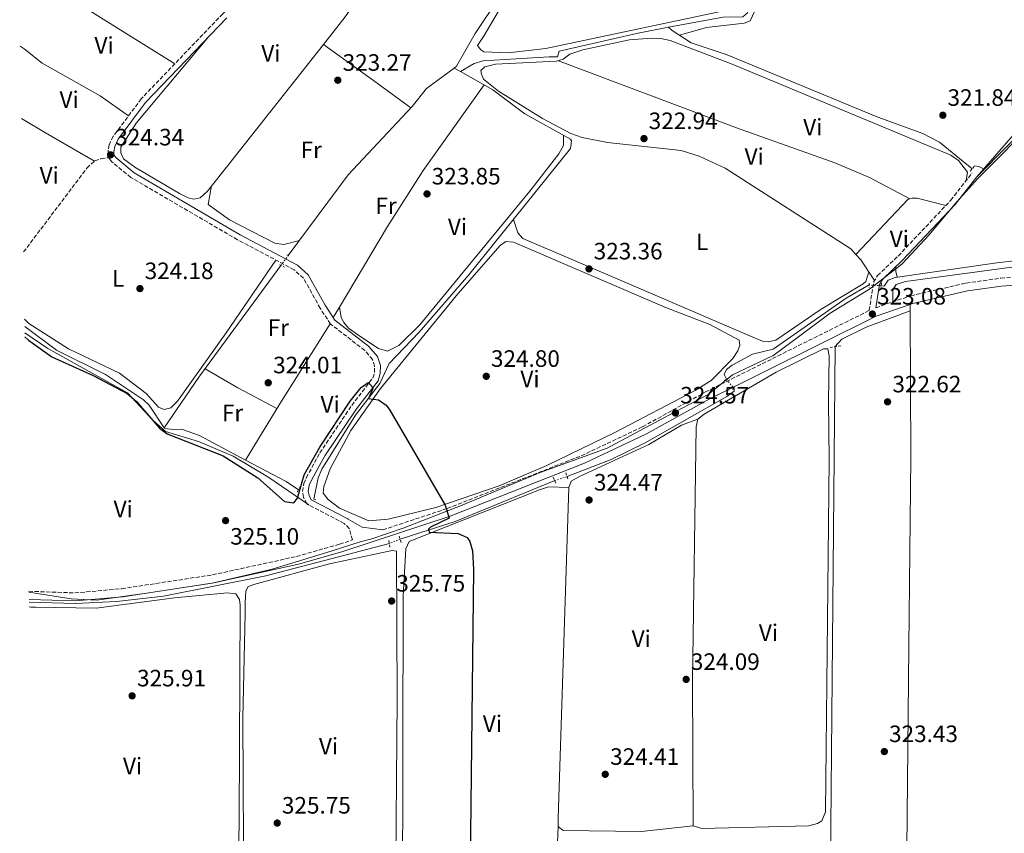
# Model space of a CAD drawing. Units: metres. Extents: x 612112 to 615599, y 4650673 to 4653041.
# Drawn here: x 612122 to 612538, y 4652036 to 4652380 of the extents above; entities that cross this region are included whole.
import ezdxf
from ezdxf.enums import TextEntityAlignment as Align

# ---------------------------------------------------------------- set-up
doc = ezdxf.new("R2010")
doc.units = ezdxf.units.M
doc.header["$MEASUREMENT"] = 0
for name, pattern in [('DGN Style 2', [1.7399219301090239, 1.043953158065414, -0.6959687720436097]), ('DGN Style 3', [2.435890702152634, 1.739921930109024, -0.6959687720436097]), ('DGN Style 5', [1.217945351076317, 0.5219765790327072, -0.6959687720436097])]:
    doc.linetypes.add(name, pattern=pattern)
for name, color, linetype, lineweight in [('Acequia sin especificar', 4, 'Continuous', 0), ('Acequia sin especificar no vista', 4, 'DGN Style 5', 0), ('Camino', 7, 'DGN Style 3', 0), ('Cota de punto acotado terreno', 7, 'Continuous', 0), ('Curva de nivel directora', 30, 'Continuous', 30), ('Etiqueta de uso rústico', 92, 'Continuous', 0), ('Límite de municipio', 7, 'Continuous', 0), ('Línea de cambio de uso (parcela vista)', 92, 'Continuous', 0), ('Margen derecho', 7, 'Continuous', 0), ('Pontón-alcantarilla (pasos de agua)', 1, 'DGN Style 2', 0), ('Punto acotado terreno (símbolo)', 7, 'Continuous', 0), ('Senda', 7, 'DGN Style 3', 0)]:
    doc.layers.add(name, color=color, linetype=linetype, lineweight=lineweight)
doc.styles.add('Style-Arial', font='arial.ttf')

# ---------------------------------------------------------------- blocks, each defined once
blk = doc.blocks.new('5PATER')
at = {"layer": 'Punto acotado terreno (símbolo)', "linetype": 'Continuous', "lineweight": 0}
h = blk.add_hatch(color=51, dxfattribs=at)
edge = h.paths.add_edge_path()
edge.add_ellipse((0, 0), major_axis=(-0.1095731443231308, -0.1110710700762829), ratio=0.9994222409660317, start_angle=0, end_angle=360)

msp = doc.modelspace()

# ---------------------------------------------------------------- linework, layer by layer
at = {"layer": 'Acequia sin especificar', "color": 4, "linetype": 'Continuous', "lineweight": 0, "elevation": 322.8500000000058, "flags": 128}
msp.add_lwpolyline([(612308.0499999998, 4652357.949999999), (612305.3600000005, 4652359.480000001)], dxfattribs=at)
at = {"layer": 'Acequia sin especificar', "color": 4, "linetype": 'Continuous', "lineweight": 0, "extrusion": (-0.7242376900583074, 0.5242763285564842, 0.447899653509958), "elevation": 1995821.722307096, "flags": 128}
msp.add_lwpolyline([(-4127416.969336401, -999462.7739956925), (-4127442.923046405, -999464.0937824468), (-4127501.55358638, -999463.3220427345)], dxfattribs=at)
at = {"layer": 'Acequia sin especificar', "color": 4, "linetype": 'Continuous', "lineweight": 0, "extrusion": (-0.4482606667105443, 0.01045251435283938, 0.8938417754971637), "elevation": -225628.8871019236, "flags": 128}
msp.add_lwpolyline([(-4664854.74122007, 450510.6197996786), (-4664896.040567037, 450511.4895927378), (-4665255.168729904, 450505.7578795017)], dxfattribs=at)
at = {"layer": 'Acequia sin especificar', "color": 4, "linetype": 'Continuous', "lineweight": 0, "extrusion": (-0.01199158748332296, -0.0005973937970999455, 0.9999279198773684), "elevation": -9796.070341627026, "flags": 128}
msp.add_lwpolyline([(612199.3145338513, 4652176.058021198), (612194.1341868062, 4652179.608021832), (612177.0030201644, 4652188.698023454)], dxfattribs=at)
at = {"layer": 'Acequia sin especificar', "color": 4, "linetype": 'Continuous', "lineweight": 0, "extrusion": (0.05317767935926717, -0.1196135011602592, 0.9913953523989043), "elevation": -523579.3485712299, "flags": 128}
msp.add_lwpolyline([(2449382.48248891, 3967855.192661633), (2449406.759117515, 3967852.51889958), (2449452.31450928, 3967851.220215153)], dxfattribs=at)
at = {"layer": 'Acequia sin especificar', "color": 4, "linetype": 'Continuous', "lineweight": 0}
for points in [[(612305.3600000005, 4652359.480000001, 322.8500000000058), (612306.3799999999, 4652360.230000001, 322.8500000000058), (612314.2800000003, 4652374.109999999, 321.8699999999953), (612335.1200000001, 4652405.4, 321.8699999999953), (612336.5300000003, 4652409.08, 321.8699999999953), (612338.2800000003, 4652420.67, 321.8699999999953), (612339.8899999997, 4652424.279999999, 321.8699999999953), (612383.2800000003, 4652487.34, 321.8699999999953), (612383.79, 4652490.42, 321.8699999999953), (612382.6200000001, 4652492.100000001, 321.8699999999953), (612375.0599999996, 4652496.939999999, 321.8699999999953), (612372, 4652500.060000001, 321.8699999999953), (612372.9600000001, 4652501.720000001, 322.3600000000006), (612405.5300000003, 4652541.220000001, 322.25)], [(612396.0599999996, 4652376.710000001, 322.6699999999983), (612419.1600000003, 4652381.039999999, 322.3500000000058), (612427.4800000006, 4652381.189999999, 321.8500000000058), (612429.4100000003, 4652382.84, 321.8500000000058), (612448.4000000004, 4652423.039999999, 321.4600000000065), (612466.3700000001, 4652458.58, 320.8500000000058), (612466.8300000001, 4652459.720000001, 320.8300000000018)], [(612308.0499999998, 4652357.949999999, 322.8500000000058), (612313.79, 4652361.460000001, 322.8500000000058), (612317.5999999996, 4652362.59, 322.8500000000058), (612345.4600000001, 4652364.220000001, 323.3500000000058), (612349.0300000003, 4652364.180000001, 322.8500000000058), (612349.7699999996, 4652366.550000001, 322.8500000000058), (612383.1600000003, 4652374.289999999, 322.8500000000058), (612396.0599999996, 4652376.710000001, 322.6699999999983)], [(612396.0599999996, 4652376.710000001, 322.6699999999983), (612397.5599999996, 4652375.33, 321.3800000000047), (612405.5999999996, 4652370.17, 321.4199999999983), (612420.7599999999, 4652365.09, 321.8800000000047), (612484.5800000001, 4652338.74, 321.8800000000047), (612503.5199999996, 4652331.76, 321.8800000000047), (612510.5800000001, 4652328.09, 321.8800000000047), (612524.4500000002, 4652316.9, 321.8800000000047)], [(612235.1699999999, 4652280.24, 323.8600000000006), (612260.5, 4652314.27, 323.8600000000006), (612287.54, 4652343.230000001, 322.8600000000006), (612293.5700000003, 4652350.779999999, 322.8600000000006), (612305.3600000005, 4652359.480000001, 322.8500000000058)], [(612245.9699999997, 4652177.189999999, 324.8600000000006), (612247.8099999996, 4652186.16, 324.8600000000006), (612249.3700000001, 4652189.789999999, 324.6900000000023), (612263.5899999999, 4652212.65, 324.4400000000023), (612273.9299999997, 4652226.09, 324.8600000000006), (612277.8300000001, 4652234.609999999, 324.8600000000006), (612290.5700000003, 4652247.800000001, 324.3600000000006), (612311.4900000002, 4652272.02, 323.9199999999983), (612354.5700000003, 4652325.480000001, 323.4700000000012), (612354.9600000001, 4652328.640000001, 323.3699999999953), (612354.4800000006, 4652329.439999999, 323.3600000000006), (612335.2100000001, 4652340.15, 323.3600000000006), (612321.6399999997, 4652350.24, 322.8600000000006), (612308.0499999998, 4652357.949999999, 322.8500000000058)], [(612485.9900000002, 4652267.41, 322.8500000000058), (612487.25, 4652267.189999999, 322.8500000000058), (612488.9400000004, 4652269.789999999, 322.8500000000058), (612491.8099999996, 4652270.949999999, 323.3399999999965), (612534.9400000004, 4652277.15, 322.3500000000058), (612554.8200000003, 4652279.380000001, 322.3500000000058), (612594.2300000006, 4652282, 321.8500000000058), (612630.0800000001, 4652284.980000001, 320.4799999999959), (612708.0999999996, 4652292.720000001, 319.5299999999988), (612755.9800000006, 4652295.17, 319.2100000000065), (612791.8399999999, 4652296.560000001, 319.8500000000058), (612815.7300000006, 4652305.83, 319.8500000000058)], [(612420.4900000002, 4652227.869999999, 324.3600000000006), (612419.5300000003, 4652229.84, 323.8399999999965), (612420.5, 4652231.970000001, 323.8399999999965), (612422.9000000004, 4652233.850000001, 323.8399999999965), (612431.5099999999, 4652238.51, 323.8399999999965), (612440.2599999999, 4652240.640000001, 323.7799999999988), (612471.1900000004, 4652262.16, 322.8699999999953), (612480.8700000001, 4652267.75, 322.8500000000058)], [(612123.6900000004, 4652250.210000001, 325.1100000000006), (612137.0999999996, 4652240.140000001, 324.8600000000006), (612157.8099999996, 4652229.91, 324.7299999999959), (612173.9000000004, 4652219.15, 324.0599999999977), (612176.29, 4652216.890000001, 323.8600000000006), (612182.6500000004, 4652207.359999999, 324.3500000000058)], [(612423.75, 4652223.91, 324.3399999999965), (612423.7400000002, 4652222.9, 324.3399999999965), (612420.6600000003, 4652220.57, 324.3399999999965), (612386.1299999999, 4652200.960000001, 324.1199999999953), (612371.7300000006, 4652193.960000001, 323.8800000000047), (612353.1200000001, 4652186.699999999, 323.8399999999965)], [(612217.1299999999, 4652193.720000001, 324.6000000000058), (612197.5499999998, 4652204.140000001, 324.3600000000006), (612189.9800000006, 4652206.75, 324.3600000000006), (612186.6900000004, 4652206.59, 324.3600000000006), (612182.8499999996, 4652207.060000001, 324.3600000000006), (612182.6500000004, 4652207.359999999, 324.3500000000058)], [(612125.5300000003, 4652133.640000001, 325.5399999999936), (612145.0999999996, 4652133.09, 325.75), (612162.4800000006, 4652133.939999999, 325.320000000007), (612182.3700000001, 4652136.100000001, 325.0599999999977), (612225.6799999997, 4652144.82, 324.8800000000047), (612277.9299999997, 4652158.470000001, 324.3500000000058)]]:
    msp.add_polyline3d(points, dxfattribs=at)
at = {"layer": 'Acequia sin especificar no vista', "color": 4, "linetype": 'DGN Style 5', "lineweight": 0, "flags": 128}
for points, elevation in [([(612232.0499999998, 4652276.02), (612235.1699999999, 4652280.24)], 323.8600000000006), ([(612485.9900000002, 4652267.41), (612480.8700000001, 4652267.75)], 322.8500000000058)]:
    msp.add_lwpolyline(points, dxfattribs=dict(at, elevation=elevation))
at = {"layer": 'Acequia sin especificar no vista', "color": 4, "linetype": 'DGN Style 5', "lineweight": 0, "extrusion": (0.002478201708489453, -0.003010330909294998, 0.9999923981831604), "elevation": -12162.68631523799, "flags": 128}
msp.add_lwpolyline([(612417.8055616914, 4652212.335725721), (612421.0656012447, 4652208.375707778)], dxfattribs=at)
at = {"layer": 'Acequia sin especificar no vista', "color": 4, "linetype": 'DGN Style 5', "lineweight": 0, "extrusion": (0.08571704568619685, 0.0277032276823315, 0.9959342946473986), "elevation": 181692.2110959183, "flags": 128}
msp.add_lwpolyline([(4238414.551458715, -2005149.698022099), (4238414.551458715, -2005155.248481539)], dxfattribs=at)
at = {"layer": 'Acequia sin especificar no vista', "color": 4, "linetype": 'DGN Style 5', "lineweight": 0, "extrusion": (-0.09743976488441214, -0.03794114738461805, 0.9945179543650328), "elevation": -235845.8758114855, "flags": 128}
msp.add_lwpolyline([(-4112951.583164317, 2246216.976855649), (-4112951.583164318, 2246212.099551064)], dxfattribs=at)
at = {"layer": 'Camino', "color": 7, "linetype": 'DGN Style 3', "lineweight": 0}
for points in [[(612290.1399999993, 4652423.980000002, 322.8500000000059), (612276.8299999988, 4652425.31, 322.8500000000059), (612273.02, 4652425.350000002, 322.8500000000059), (612269.6799999984, 4652424.190000002, 322.8500000000059), (612244.9699999986, 4652411.480000001, 323.3399999999966), (612227.1499999975, 4652400.330000004, 323.3399999999966), (612218.9200000019, 4652393.57, 323.3399999999966), (612207.4200000019, 4652382.430000001, 323.6100000000005), (612172.98, 4652346.470000001, 323.8399999999965), (612161.1600000004, 4652330.660000001, 323.8399999999965), (612159.4499999983, 4652327.100000002, 323.8399999999965), (612158.9499999998, 4652324.260000002, 324.3399999999965), (612158.9200000007, 4652322.120000003, 324.3399999999965), (612159.2800000006, 4652321.56, 324.3399999999965)], [(612125.449999999, 4652138.219999999, 326.2400000000054), (612144.8900000005, 4652137.530000002, 325.8000000000029), (612164.7600000014, 4652139.31, 325.5800000000019), (612203.109999998, 4652145.160000001, 325.070000000007), (612238.6999999988, 4652152.940000001, 325.070000000007), (612256.8599999996, 4652158.140000001, 325.070000000007), (612262.3, 4652159.940000002, 325.3399999999965), (612260.979999999, 4652164.739999999, 325.3399999999965), (612258.859999998, 4652166.899999999, 325.3399999999965), (612243.0100000005, 4652175.149999999, 325.8399999999966), (612241.609999999, 4652178.020000001, 325.3399999999965), (612241.1599999998, 4652180.41, 325.3399999999965), (612241.6799999983, 4652183.730000001, 325.3399999999965), (612242.8000000004, 4652186.239999999, 325.3399999999965), (612248.5100000014, 4652196.710000001, 325.3399999999965), (612262.0100000018, 4652216.830000003, 325.3399999999965), (612270.9300000002, 4652228.390000001, 324.8399999999966), (612271.6700000024, 4652230.760000002, 324.8399999999966), (612271.699999999, 4652233.38, 324.8399999999966), (612270.7800000004, 4652236.239999998, 324.8399999999966), (612267.489999998, 4652240.080000003, 324.8399999999966), (612253.050000001, 4652251.220000001, 324.8399999999966), (612248.6499999977, 4652257.88, 324.3399999999965), (612241.6400000004, 4652270.57, 324.3399999999965), (612237.6399999993, 4652274.180000001, 323.8399999999965), (612213.6999999983, 4652286.880000001, 323.8399999999965), (612168.5799999969, 4652313.210000001, 323.8399999999965), (612160.3299999967, 4652319.960000001, 324.3399999999965), (612159.2800000006, 4652321.56, 324.3399999999965)], [(612275.1499999979, 4652164.2, 325.300000000003), (612302.4299999983, 4652173.230000001, 325.070000000007), (612359.0599999989, 4652195.510000003, 324.9600000000063), (612385.0599999984, 4652207.800000002, 324.570000000007), (612411.629999998, 4652222.510000002, 324.570000000007), (612480.8699999995, 4652256.940000002, 322.820000000007), (612482.7499999994, 4652268.899999999, 323.3399999999966), (612484.4400000013, 4652271.739999999, 323.3399999999966), (612493.1499999973, 4652279.989999999, 322.8500000000059), (612515.3400000005, 4652303.52, 322.8500000000059), (612524.3999999975, 4652315.090000001, 322.8500000000059)], [(612483.6700000025, 4652258.140000001, 322.8899999999995), (612498.4499999993, 4652263.160000001, 322.9600000000065), (612521.829999997, 4652268.570000002, 322.2799999999988), (612536.4999999988, 4652270.590000001, 322.0399999999937), (612619.52, 4652277.050000003, 320.9900000000054), (612694.269999999, 4652285.750000002, 320.5899999999966), (612824.1199999995, 4652294.850000001, 320.0800000000019), (612937.3500000016, 4652312.239999998, 318.1100000000006)]]:
    msp.add_polyline3d(points, dxfattribs=at)
at = {"layer": 'Curva de nivel directora', "color": 30, "linetype": 'Continuous', "lineweight": 30, "elevation": 325, "flags": 128}
msp.add_lwpolyline([(612123.7500000002, 4652245.86), (612125.2999999991, 4652244.350000001), (612135.1699999997, 4652237.390000002), (612152.6100000008, 4652229.51), (612167.0199999989, 4652221.820000002), (612170.9199999992, 4652218.530000002), (612174.2999999988, 4652214.539999999), (612180.7000000004, 4652207.130000002), (612183.9399999991, 4652204.789999999), (612207.6299999999, 4652195.439999999), (612222.269999998, 4652186.260000002), (612233.6200000005, 4652176.140000001), (612237.4699999995, 4652175.62), (612239.0499999998, 4652177.590000001), (612241.8899999985, 4652187.439999999), (612248.489999999, 4652199.109999999), (612261.3700000002, 4652218.560000002), (612266.0099999983, 4652224.440000001), (612268.9199999986, 4652226.500000002), (612270.5700000003, 4652224.930000001), (612270.8799999988, 4652223.910000001), (612269.0599999994, 4652219.800000001), (612273.2900000005, 4652219.220000002), (612276.5499999993, 4652216.890000001), (612278.0699999994, 4652214.830000003), (612301.4800000006, 4652174.570000002), (612303.2899999989, 4652169.090000001), (612295.3799999985, 4652165.310000001), (612294.5099999991, 4652164.460000002), (612294.8199999997, 4652163.17), (612307.0799999997, 4652162.670000002), (612310.8700000006, 4652161.02), (612312.0300000006, 4652159.300000001), (612313.0900000001, 4652155.330000001), (612313.5300000005, 4652147.36), (612311.9599999991, 4652010.850000001)], dxfattribs=at)
at = {"layer": 'Límite de municipio', "color": 7, "linetype": 'Continuous', "lineweight": 0}
msp.add_polyline3d([(612125.4600000009, 4652137.780000002, 326.26), (612143.3900000006, 4652134.989999998, 326.11), (612154.2199999989, 4652134.530000002, 326.15), (612175.1999999993, 4652137.430000001, 325.82), (612203.0300000012, 4652141.710000001, 325.49), (612228.2899999992, 4652147.600000001, 325.26), (612253.2699999996, 4652155.13, 325.21), (612265.5700000003, 4652159.149999999, 325.4700000000001), (612266.1099999994, 4652159.280000002, 325.48), (612270.5199999996, 4652160.38, 325.49), (612283.7699999996, 4652164.899999999, 325.21), (612283.8200000003, 4652164.920000002, 325.21), (612308.7699999996, 4652174.609999999, 325.04), (612341.6700000018, 4652188.510000002, 325), (612370.0500000007, 4652198.77, 324.82), (612394.0500000007, 4652211.5, 324.57), (612412.75, 4652221.469999999, 324.42), (612423.0700000003, 4652229.780000002, 324.44), (612439.6600000003, 4652237.59, 323.9100000000001), (612440.1400000006, 4652237.82, 323.9100000000001), (612448.3299999982, 4652243.800000001, 323.82), (612449.9200000018, 4652244.989999998, 323.81), (612464.4400000013, 4652255.760000002, 323.71), (612481.4400000013, 4652266.289999999, 323.31), (612481.7300000006, 4652266.469999999, 323.3), (612494.6900000013, 4652276.600000001, 322.88), (612506.0899999999, 4652288.870000001, 322.87), (612517.9699999989, 4652302.920000002, 322.85), (612526.8500000016, 4652312.830000003, 322.85), (612526.9800000006, 4652312.980000001, 322.8400000000001), (612551.9400000013, 4652338.050000001, 322.1)], dxfattribs=at)
at = {"layer": 'Línea de cambio de uso (parcela vista)', "color": 92, "linetype": 'Continuous', "lineweight": 0, "extrusion": (0.5849424126293717, 0.8075052046140737, 0.07601130460999123), "elevation": 4114968.164601521, "flags": 128}
msp.add_lwpolyline([(2233434.589008931, -313367.1836912755), (2233406.605800633, -313368.2567958142), (2233388.873927545, -313367.8054901671)], dxfattribs=at)
at = {"layer": 'Línea de cambio de uso (parcela vista)', "color": 92, "linetype": 'Continuous', "lineweight": 0, "extrusion": (-0.4868009926937896, -0.8250335313760349, 0.286957253990085), "elevation": -4136223.766940668, "flags": 128}
msp.add_lwpolyline([(-1836963.581771772, 1239367.387542211), (-1836987.572767173, 1239366.855151668), (-1836999.392483054, 1239366.990859061)], dxfattribs=at)
at = {"layer": 'Línea de cambio de uso (parcela vista)', "color": 92, "linetype": 'Continuous', "lineweight": 0, "extrusion": (-0.3962041657904001, -0.6691919227288637, 0.6286528688909165), "elevation": -3355776.566248506, "flags": 128}
msp.add_lwpolyline([(-1843122.62026635, 2713100.400838317), (-1843120.922954444, 2713101.648128297), (-1843118.662280301, 2713101.725280254)], dxfattribs=at)
at = {"layer": 'Línea de cambio de uso (parcela vista)', "color": 92, "linetype": 'Continuous', "lineweight": 0, "flags": 128}
for points, elevation in [([(612475.2224000003, 4652280.682499999), (612497.3700000001, 4652303.99), (612498.1052000001, 4652304.192500001)], 322.7599999999948), ([(612498.1100000005, 4652304.189999999), (612498.1052000001, 4652304.192500001)], 322.7599999999948), ([(612475.2199999997, 4652280.680000001), (612475.2224000003, 4652280.682499999)], 322.7599999999948), ([(612353.8700000001, 4652182.140000001), (612354.8499999996, 4652184.74), (612358.3399999999, 4652186.75), (612387.6100000005, 4652200.34), (612401.4800000006, 4652208.5), (612408.4199999999, 4652211.060000001)], 324.8699999999953), ([(612349.2599999999, 4652038.730000001), (612349.2999999998, 4652042.300000001), (612353.8700000001, 4652182.140000001)], 324.8699999999953), ([(612348.9012000002, 4652028.254000001), (612349.2599999999, 4652038.730000001)], 325.3699999999953), ([(612406.3600000005, 4652039.08), (612384.5800000001, 4652036.67), (612351.3799999999, 4652037.039999999), (612349.2599999999, 4652038.730000001)], 324.8699999999953)]:
    msp.add_lwpolyline(points, dxfattribs=dict(at, elevation=elevation))
at = {"layer": 'Línea de cambio de uso (parcela vista)', "color": 92, "linetype": 'Continuous', "lineweight": 0, "extrusion": (0.06938193234715226, 0.1017280859136676, 0.9923898145386806), "elevation": 516082.6322064485, "flags": 128}
msp.add_lwpolyline([(2115372.03094728, -4156645.454981065), (2115369.001044868, -4156644.765499095), (2115359.22657125, -4156640.786156752)], dxfattribs=at)
at = {"layer": 'Línea de cambio de uso (parcela vista)', "color": 92, "linetype": 'Continuous', "lineweight": 0, "extrusion": (-0.5490720873351382, 0.005107647202271983, 0.8357593881312322), "elevation": -312270.2407726635, "flags": 128}
msp.add_lwpolyline([(-4657771.650194308, 475883.7615308895), (-4657769.500101287, 475883.7615308895), (-4657767.154388822, 475884.3260953526)], dxfattribs=at)
at = {"layer": 'Línea de cambio de uso (parcela vista)', "color": 92, "linetype": 'Continuous', "lineweight": 0, "extrusion": (3.649261446872982e-06, -0.0009266261562667841, 0.9999995706752327), "elevation": -3985.700283306312, "flags": 128}
msp.add_lwpolyline([(612498.1788173189, 4652257.774044378), (612498.189017328, 4652255.184043266)], dxfattribs=at)
at = {"layer": 'Línea de cambio de uso (parcela vista)', "color": 92, "linetype": 'Continuous', "lineweight": 0, "extrusion": (0.006057027036121989, 0.01013942968600891, 0.9999302497620154), "elevation": 51204.37901327475, "flags": 128}
msp.add_lwpolyline([(612240.9705001261, 4651973.883091222), (612243.641023666, 4651978.35322101)], dxfattribs=at)
at = {"layer": 'Línea de cambio de uso (parcela vista)', "color": 92, "linetype": 'Continuous', "lineweight": 0, "extrusion": (-0.8237383196550794, 0.5107042653464338, 0.2462444600164347), "elevation": 1871668.394580915, "flags": 128}
msp.add_lwpolyline([(-4276604.185467305, -475195.4803873541), (-4276564.185140593, -475196.6875588794), (-4276536.305099878, -475195.7280122824)], dxfattribs=at)
at = {"layer": 'Línea de cambio de uso (parcela vista)', "color": 92, "linetype": 'Continuous', "lineweight": 0, "extrusion": (-0.3288498049992572, -0.5715447061998737, 0.7517941570448993), "elevation": -2860037.578355329, "flags": 128}
msp.add_lwpolyline([(-1789490.1888003, 3261282.560717389), (-1789474.185464055, 3261282.424229231), (-1789455.491689286, 3261283.349315634)], dxfattribs=at)
at = {"layer": 'Línea de cambio de uso (parcela vista)', "color": 92, "linetype": 'Continuous', "lineweight": 0}
for points in [[(612823.7171999998, 4652476.118100001, 319.0632000000041), (612807.9000000004, 4652488.789999999, 318.6100000000006), (612785.2699999996, 4652509.02, 319.1100000000006), (612773.0300000003, 4652521.75, 319.1100000000006), (612769.7999999998, 4652524.08, 319.3899999999995), (612767.1200000001, 4652525.15, 319.6100000000006), (612763.7999999998, 4652525.66, 319.6100000000006), (612751.1799999997, 4652524.600000001, 319.1100000000006), (612747.5300000003, 4652522.92, 319.3999999999942), (612744.2400000002, 4652520.630000001, 319.6100000000006), (612719.2999999998, 4652502.34, 320.1100000000006), (612706.0899999999, 4652482.779999999, 320.1100000000006), (612698.3300000001, 4652473.789999999, 320.1100000000006), (612686.2199999997, 4652463.33, 320.1100000000006), (612665.5099999999, 4652442.720000001, 319.6399999999995), (612650.3600000005, 4652428.939999999, 319.7299999999959), (612597.6900000004, 4652386.58, 321.6100000000006), (612588.6900000004, 4652378.640000001, 321.6199999999953), (612574.29, 4652363.890000001, 321.6499999999942), (612552.8399999999, 4652340.140000001, 322.0599999999977), (612526.4199999999, 4652313.5, 322.8500000000058)], [(612469.9699999997, 4652458.430000001, 320.8099999999977), (612461.3799999999, 4652445.57, 321.4100000000035), (612430.5899999999, 4652379.380000001, 321.8099999999977), (612427.9600000001, 4652378.460000001, 322.3099999999977), (612412.1200000001, 4652376.59, 322.4400000000023), (612400.6699999999, 4652373.33, 321.3999999999942)], [(612286.2100000001, 4652421.930000001, 322.8500000000058), (612272.9500000002, 4652400.77, 323.5299999999988), (612259.1799999997, 4652381.109999999, 323.6399999999995), (612250.0099999999, 4652369.49, 323.4998999999953)], [(612187.1500000004, 4652361.27, 323.75), (612141.5199999996, 4652389.850000001, 323.5399999999936), (612128.0499999998, 4652396.619999999, 323.25), (612125.6500000004, 4652394.27, 323.75), (612121.5599999996, 4652385.01, 323.75)], [(612611.7400000002, 4652400.09, 321.3800000000047), (612599.5700000003, 4652391.710000001, 321.8300000000018), (612579.0599999996, 4652372.59, 321.8300000000018), (612562.6399999997, 4652355.09, 321.7899999999936), (612526.4199999999, 4652313.5, 322.8500000000058)], [(612328.1200000001, 4652365.930000001, 321.8800000000047), (612317.9400000004, 4652366.27, 321.8800000000047), (612316.5800000001, 4652367.140000001, 321.8800000000047), (612315.1799999997, 4652369.060000001, 321.8800000000047), (612318.0800000001, 4652373.310000001, 322.3800000000047), (612327.2800000003, 4652389.15, 321.8800000000047)], [(612425.9699999997, 4652385.02, 322.3800000000047), (612344.0599999996, 4652367.779999999, 321.8800000000047), (612328.1200000001, 4652365.930000001, 321.8800000000047)], [(612250.0099999999, 4652369.49, 323.4998999999953), (612207.4900000002, 4652315.609999999, 322.8500000000058), (612200.9800000006, 4652307.359999999, 323.3399999999965), (612197.8600000005, 4652304.529999999, 323.3399999999965), (612195.2400000002, 4652304.09, 322.8500000000058), (612192.8600000005, 4652304.59, 322.8500000000058), (612189.1799999997, 4652306.460000001, 322.9600000000065), (612170.2100000001, 4652317.59, 323.3399999999965), (612165.4400000004, 4652321.050000001, 323.3399999999965), (612164.2800000003, 4652323.680000001, 323.3399999999965), (612164.2999999998, 4652326.060000001, 323.3399999999965), (612170.7999999998, 4652336.17, 323.3399999999965), (612201.4800000006, 4652372.730000001, 323.6600000000035)], [(612521.9400000004, 4652311.960000001, 322.8500000000058), (612522.4600000001, 4652315.52, 322.8500000000058), (612518.5999999996, 4652320.33, 322.8500000000058), (612515.4699999997, 4652322.699999999, 322.8500000000058), (612422.8899999997, 4652361.109999999, 322.3699999999953), (612396.7199999997, 4652371.09, 322.8500000000058), (612392.7400000002, 4652371.99, 322.8500000000058), (612388.7699999996, 4652372.180000001, 322.8500000000058), (612379.5, 4652371.4, 322.8500000000058), (612359.7999999998, 4652367.199999999, 322.8500000000058), (612354.3099999996, 4652365.350000001, 323.3399999999965), (612351.4299999997, 4652363.24, 322.8500000000058), (612348.5700000003, 4652362.32, 322.8500000000058), (612322.8600000005, 4652361.16, 322.8500000000058), (612318.3300000001, 4652360.02, 322.8500000000058), (612316.6500000004, 4652358.380000001, 322.8500000000058), (612316.8700000001, 4652356.949999999, 322.8500000000058), (612317.7999999998, 4652354.789999999, 322.8500000000058), (612324.0800000001, 4652349.65, 322.8500000000058), (612342.7000000002, 4652338.210000001, 322.8500000000058), (612354.7300000006, 4652331.84, 322.8500000000058), (612359.4100000003, 4652330.09, 322.8500000000058), (612370.2400000002, 4652327.960000001, 323.3399999999965), (612401.3499999996, 4652324.609999999, 323.3399999999965), (612409.0099999999, 4652322.26, 323.3399999999965), (612419.9800000006, 4652317.210000001, 323.3399999999965), (612473.0999999996, 4652282.960000001, 322.679999999993), (612475.2224000003, 4652280.682499999, 322.7651000000042)], [(612121.8099999996, 4652368.800000001, 324.0200000000041), (612123.4000000004, 4652367.539999999, 324.0599999999977), (612131.0899999999, 4652361.529999999, 324.3899999999995), (612155.5499999998, 4652347.76, 323.7599999999948), (612167.5999999996, 4652339.27, 323.8399999999965)], [(612498.1052000001, 4652304.192500001, 322.7599999999948), (612481.04, 4652313.130000001, 322.7400000000052), (612466.3499999996, 4652319.41, 322.5899999999965), (612424.79, 4652334.130000001, 322.25), (612349.4199999999, 4652362.59, 322.8500000000058)], [(612256.8402000006, 4652258.399900001, 324.6984999999986), (612277.1900000004, 4652292.460000001, 324.2299999999959), (612292.1900000004, 4652316.130000001, 324.6199999999953), (612317.9699999997, 4652352.32, 322.8600000000006)], [(612351.6200000001, 4652331.029999999, 323.3600000000006), (612351.5800000001, 4652326.75, 323.8600000000006), (612349.6600000003, 4652323.230000001, 323.8600000000006), (612337.3899999997, 4652307.369999999, 323.8600000000006), (612290.79, 4652250.92, 324.3600000000006), (612281.8600000005, 4652242.180000001, 324.3600000000006), (612277.1399999997, 4652239.74, 324.3600000000006), (612273.3799999999, 4652240.92, 324.3600000000006), (612265.79, 4652245.810000001, 323.8600000000006), (612260.5899999999, 4652249.439999999, 323.8600000000006), (612258.7100000001, 4652251.84, 323.8600000000006), (612257.5499999998, 4652253.99, 323.8600000000006), (612256.8402000006, 4652258.399900001, 324.6999999999971)], [(612202.75, 4652309.600000001, 323.2100000000065), (612201.2400000002, 4652301.76, 323.2100000000065), (612210.3499999996, 4652295.279999999, 323.3099999999977), (612229.4500000002, 4652285.480000001, 323.6900000000023), (612233.3099999996, 4652284.880000001, 323.6900000000023), (612239.9199999999, 4652286.619999999, 323.8600000000006)], [(612498.1052000001, 4652304.192500001, 322.7599999999948), (612499.04, 4652304.449999999, 322.7599999999948), (612501.1799999997, 4652304.42, 322.7599999999948), (612513.3200000003, 4652301.380000001, 322.8500000000058)], [(612330.4000000004, 4652295.480000001, 323.7200000000012), (612332.2400000002, 4652289.75, 323.7200000000012), (612334.3600000005, 4652287.350000001, 323.7200000000012), (612378.1799999997, 4652268.600000001, 324.2700000000041), (612429.6699999999, 4652246.58, 323.6900000000023), (612435.7199999997, 4652243.939999999, 324.2200000000012), (612438.0899999999, 4652243.67, 324.2200000000012), (612441.4299999997, 4652244.350000001, 324.2200000000012), (612460.5700000003, 4652257.5, 324.0500000000029), (612478.3200000003, 4652268.230000001, 323.7200000000012), (612479.5199999996, 4652269.17, 323.7200000000012), (612480.7199999997, 4652273.34, 323.1300000000047)], [(612490.8499999996, 4652260.58, 322.929999999993), (612490.9000000004, 4652265.810000001, 322.929999999993), (612492.3499999996, 4652267.930000001, 322.929999999993), (612496.2000000002, 4652269.279999999, 322.929999999993), (612549.4900000002, 4652276.439999999, 322.929999999993), (612621.6500000004, 4652282.15, 320.9499999999971), (612674.6100000005, 4652287.42, 320), (612712.7699999996, 4652290.52, 319.929999999993), (612794.7800000003, 4652295.67, 319.929999999993), (612795.7300000006, 4652295.180000001, 319.929999999993), (612795.9400000004, 4652293.039999999, 319.929999999993), (612795.6799999997, 4652292.859999999, 320.1900000000023)], [(612269.2699999996, 4652168.039999999, 324.3800000000047), (612256.8099999996, 4652173.380000001, 324.3800000000047), (612252.04, 4652176.99, 324.3800000000047), (612249.8799999999, 4652179.67, 324.3800000000047), (612250.1500000004, 4652182.52, 324.3800000000047), (612252.8200000003, 4652190.060000001, 324.3800000000047), (612261.6299999999, 4652206.199999999, 324.3800000000047), (612274.1399999997, 4652223.9, 324.3800000000047), (612306.8300000001, 4652264, 324.3800000000047), (612324.75, 4652284.5, 324.3800000000047), (612327.1399999997, 4652286.140000001, 324.3800000000047), (612330.4699999997, 4652285.869999999, 324.3800000000047), (612395.1200000001, 4652258.07, 323.8800000000047), (612413.4600000001, 4652251.100000001, 323.8099999999977), (612425.9100000003, 4652244.42, 323.8800000000047), (612426.1200000001, 4652242.279999999, 324.3800000000047), (612425.3799999999, 4652239.9, 324.3800000000047), (612423.2100000001, 4652236.600000001, 324.3800000000047), (612414.0700000003, 4652227.42, 324.8800000000047), (612407.3099999996, 4652223.130000001, 324.8800000000047), (612373.2300000006, 4652205.4, 324.8800000000047), (612344.4900000002, 4652191.350000001, 324.8800000000047), (612324.4000000004, 4652182.84, 324.6999999999971), (612297.6299999999, 4652173.640000001, 324.3800000000047), (612277.3700000001, 4652168.67, 324.3800000000047), (612269.2699999996, 4652168.039999999, 324.3800000000047)], [(612123.6399999997, 4652253.220000001, 324.7400000000052), (612125.3899999997, 4652251.439999999, 324.679999999993), (612142.2599999999, 4652240.689999999, 324.6399999999995), (612163.7100000001, 4652230.41, 324.7599999999948), (612175.1200000001, 4652221.789999999, 324.3600000000006), (612180.29, 4652216.02, 324.3600000000006), (612182.6600000003, 4652215.050000001, 324.3600000000006), (612185.5199999996, 4652215.730000001, 324.3600000000006), (612188.3499999996, 4652218.680000001, 324.3600000000006), (612208.8300000001, 4652247.5, 324.9600000000065), (612229.9400000004, 4652278.26, 323.8399999999965)], [(612498.1902000001, 4652256.880000001, 322.9700000000012), (612479.5599999996, 4652249.930000001, 323.4600000000065), (612469.2699999996, 4652244.800000001, 323.4600000000065), (612466.3600000005, 4652241.630000001, 322.3800000000047)], [(612498.1902000001, 4652256.880000001, 322.9676000000036), (612498.4400000004, 4652194.74, 322.9100000000035), (612497.6100000005, 4652114.74, 322.3999999999942), (612494.9699999997, 4651844.34, 324.5599999999977)], [(612243.7999999998, 4652174.74, 325.8099999999977), (612226.54, 4652186.680000001, 325.0500000000029), (612211.9000000004, 4652195.300000001, 324.8099999999977), (612197.1699999999, 4652201.600000001, 325.1300000000047), (612183.2199999997, 4652205.84, 325.3099999999977), (612178.04, 4652210.41, 325.8099999999977), (612167.1200000001, 4652222.15, 325.320000000007), (612133.4000000004, 4652240.859999999, 325.8099999999977), (612123.7300000006, 4652247.470000001, 325.7200000000012)], [(612406.3600000005, 4652039.08, 323.8800000000047), (612410.1100000005, 4652037.930000001, 323.8800000000047), (612455.3700000001, 4652039.039999999, 323.8800000000047), (612458.9500000002, 4652039.949999999, 323.8800000000047), (612460.8600000005, 4652041.119999999, 323.8800000000047), (612462.4600000001, 4652044.960000001, 323.8800000000047), (612463.9500000002, 4652193.800000001, 324.3699999999953), (612463.7000000002, 4652218.33, 323.8800000000047), (612463.9000000004, 4652237.83, 323.8800000000047), (612463.4600000001, 4652240.689999999, 323.8800000000047), (612461.5499999998, 4652240.710000001, 323.8800000000047), (612441.4699999997, 4652230.930000001, 323.8800000000047), (612411.0599999996, 4652213.17, 323.8800000000047), (612408.4199999999, 4652211.060000001, 324.3800000000047)], [(612408.4199999999, 4652211.060000001, 324.3800000000047), (612407.6699999999, 4652207.74, 324.3800000000047), (612406.1500000004, 4652100.029999999, 323.8800000000047), (612406.3600000005, 4652039.08, 323.8800000000047)], [(612353.8700000001, 4652182.140000001, 325.3699999999953), (612345.2000000002, 4652182.41, 325.3699999999953), (612341.3799999999, 4652181.15, 325.3699999999953), (612286.2999999998, 4652159.300000001, 325.3699999999953), (612284.8399999999, 4652156.220000001, 325.3699999999953), (612283.7999999998, 4652136.24, 325.0599999999977), (612283.4699999997, 4652004.210000001, 325.3699999999953), (612284.1500000004, 4652001.109999999, 325.3699999999953), (612287.4699999997, 4651999.65, 325.3699999999953), (612295.0700000003, 4651999.100000001, 325.3699999999953), (612346.7699999996, 4651999.029999999, 325.3699999999953)], [(612279.0499999998, 4652155.439999999, 326.0599999999977), (612252.5899999999, 4652149.77, 325.570000000007), (612220.6100000005, 4652141.07, 325.570000000007), (612217.9900000002, 4652140.15, 325.570000000007), (612217.25, 4652138.25, 325.570000000007), (612216.9699999997, 4652133.5, 325.570000000007), (612216.9199999999, 4652128.980000001, 325.570000000007), (612215.9699999997, 4652084.5, 325.570000000007), (612216.3200000003, 4652004.800000001, 325.570000000007), (612217.2199999997, 4652000.51, 325.570000000007), (612219.5899999999, 4651999.529999999, 325.570000000007), (612224.1100000005, 4651999.480000001, 325.570000000007), (612240.5199999996, 4651999.07, 325.570000000007), (612251.2199999997, 4651998.720000001, 326.0599999999977), (612272.4000000004, 4651998.970000001, 326.0599999999977), (612278.3499999996, 4651999.390000001, 326.0599999999977), (612280.5099999999, 4652001.029999999, 326.0599999999977), (612280.5700000003, 4652007.210000001, 326.0599999999977), (612281.2400000002, 4652092.609999999, 325.570000000007), (612280.9500000002, 4652155.180000001, 325.570000000007), (612279.0499999998, 4652155.439999999, 326.0599999999977)], [(612127.7300000006, 4651994.210000001, 326.2400000000052), (612140.5499999998, 4651994.42, 326.0599999999977), (612169.8099999996, 4651994.350000001, 326.5599999999977), (612202.4100000003, 4651994.480000001, 326.0599999999977), (612209.7999999998, 4651995.83, 326.0599999999977), (612212.9100000003, 4651997.939999999, 326.0599999999977), (612213.8899999997, 4652000.539999999, 326.0599999999977), (612214.3300000001, 4652041.930000001, 326.5599999999977), (612214.8099999996, 4652132.33, 326.0599999999977), (612214.5999999996, 4652134.710000001, 326.0599999999977), (612212.9600000001, 4652137.109999999, 326.0599999999977), (612209.4000000004, 4652137.619999999, 326.0599999999977), (612187.0099999999, 4652135.480000001, 326.0599999999977), (612153.9000000004, 4652131.07, 326.5599999999977), (612128.2000000002, 4652131.550000001, 326.5599999999977), (612126.4800000006, 4652131.51, 326.5599999999977), (612125.5599999996, 4652131.619999999, 326.5599999999977)]]:
    msp.add_polyline3d(points, dxfattribs=at)
at = {"layer": 'Margen derecho', "color": 7, "linetype": 'Continuous', "lineweight": 0}
for points in [[(612209.140000001, 4652380.720000001, 323.6100000000005), (612174.8299999986, 4652344.899999999, 323.8399999999965), (612163.239999997, 4652329.390000002, 323.8399999999965), (612161.7800000019, 4652326.350000001, 323.8399999999965), (612161.3700000005, 4652324.030000002, 324.3399999999965), (612161.3599999994, 4652322.82, 324.3399999999965), (612162.1599999996, 4652321.600000001, 324.3399999999965), (612169.9699999993, 4652315.210000001, 323.8399999999965), (612214.8799999985, 4652289.000000002, 323.8399999999965), (612239.0399999986, 4652276.180000001, 323.8399999999965), (612243.5699999994, 4652272.100000001, 324.3399999999965), (612250.7199999974, 4652259.140000002, 324.3399999999965), (612254.8500000002, 4652252.899999999, 324.8399999999966), (612269.1700000011, 4652241.850000002, 324.8399999999966), (612272.9400000018, 4652237.449999999, 324.8399999999966), (612274.1299999988, 4652233.739999999, 324.8399999999966), (612274.1000000018, 4652230.38, 324.8399999999966), (612273.1200000006, 4652227.25, 324.8399999999966), (612263.980000001, 4652215.41, 325.3399999999965), (612250.5900000001, 4652195.45, 325.3399999999965), (612244.9699999986, 4652185.160000003, 325.3399999999965), (612244.0199999987, 4652183.040000001, 325.3399999999965), (612243.6200000007, 4652180.45, 325.3399999999965), (612243.9400000003, 4652178.789999999, 325.3399999999965), (612244.839999999, 4652176.940000003, 325.8399999999966), (612260.3299999987, 4652168.870000003, 325.3399999999965), (612260.4800000007, 4652168.720000001, 325.3399999999965), (612266.3900000005, 4652165.32, 325.8399999999966), (612275.1499999979, 4652164.2, 325.300000000003)], [(612125.5100000015, 4652134.81, 326.2299999999959), (612144.989999999, 4652134.120000001, 325.8000000000029), (612165.1700000003, 4652135.930000001, 325.5800000000019), (612203.7299999994, 4652141.809999999, 325.070000000007), (612239.5399999992, 4652149.63, 325.070000000007), (612257.87, 4652154.88, 325.070000000007), (612303.5899999985, 4652170.030000002, 325.070000000007), (612360.409999999, 4652192.38, 324.9600000000063), (612386.6200000008, 4652204.770000001, 324.570000000007), (612413.2100000005, 4652219.489999999, 324.570000000007), (612483.7799999998, 4652254.580000003, 323.0399999999937), (612499.3900000004, 4652259.88, 322.9600000000065), (612522.4499999983, 4652265.219999999, 322.2799999999988), (612536.8599999986, 4652267.199999999, 322.0399999999937), (612619.8500000008, 4652273.660000001, 320.9900000000054), (612694.5899999986, 4652282.360000002, 320.5899999999966), (612824.4999999995, 4652291.460000004, 320.0800000000019), (612937.8999999971, 4652308.88, 318.1100000000006), (612995.6200000006, 4652318.850000002, 318.0800000000017), (613128.7100000001, 4652339.280000002, 317.050000000003), (613180.0599999988, 4652347.61, 317.6000000000058), (613209.7100000007, 4652352.550000003, 317.0800000000017)], [(612483.6700000025, 4652258.140000001, 322.8899999999995), (612485.2100000002, 4652268.010000004, 323.3399999999966), (612486.4699999987, 4652270.109999999, 323.3399999999966), (612494.969999999, 4652278.170000002, 322.8500000000059), (612517.2899999997, 4652301.840000001, 322.8500000000059), (612526.4200000003, 4652313.500000002, 322.8500000000059)]]:
    msp.add_polyline3d(points, dxfattribs=at)
at = {"layer": 'Pontón-alcantarilla (pasos de agua)', "color": 1, "linetype": 'DGN Style 2', "lineweight": 0, "extrusion": (0.1289681018416295, 0.1442305991185207, 0.9811038492357881), "elevation": 750319.0651011722, "flags": 128}
msp.add_lwpolyline([(2644463.211183177, -3803033.552865686), (2644463.211183177, -3803036.13708704)], dxfattribs=at)
at = {"layer": 'Pontón-alcantarilla (pasos de agua)', "color": 1, "linetype": 'DGN Style 2', "lineweight": 0, "flags": 128}
for points, elevation in [([(612234.54, 4652280.560000001), (612235.9600000001, 4652279.84)], 324.8399999999965), ([(612480.8799999999, 4652268.58), (612480.8600000005, 4652266.680000001)], 323.8800000000047), ([(612486.1200000001, 4652268.52), (612485.8499999996, 4652266.15)], 322.8800000000047), ([(612464.3799999999, 4652241.289999999), (612469.6200000001, 4652242.189999999)], 323.8399999999965), ([(612423.0700000003, 4652223.51), (612424.2699999996, 4652224.210000001)], 324.3800000000047), ([(612352.5099999999, 4652188.34), (612353.6699999999, 4652185.230000001)], 324.3800000000047), ([(612347.2599999999, 4652186.49), (612348.4199999999, 4652183.619999999)], 324.3800000000047), ([(612238.9500000002, 4652180.119999999), (612240.1600000003, 4652182.49)], 324.8399999999965), ([(612246.7699999996, 4652176.949999999), (612245.1100000005, 4652177.439999999)], 324.8399999999965)]:
    msp.add_lwpolyline(points, dxfattribs=dict(at, elevation=elevation))
at = {"layer": 'Pontón-alcantarilla (pasos de agua)', "color": 1, "linetype": 'DGN Style 2', "lineweight": 0, "extrusion": (0.1894710907047015, -0.08717449244471111, 0.9780088515213846), "elevation": -289241.4884924171, "flags": 128}
msp.add_lwpolyline([(4482295.982201827, 1357889.705440575), (4482295.982201827, 1357887.308087869)], dxfattribs=at)
at = {"layer": 'Pontón-alcantarilla (pasos de agua)', "color": 1, "linetype": 'DGN Style 2', "lineweight": 0, "extrusion": (0.1764662136815386, 0.09520967806244894, 0.9796911720701308), "elevation": 551326.2188497024, "flags": 128}
msp.add_lwpolyline([(3803519.503995971, -2692128.52413474), (3803519.503995971, -2692131.017746578)], dxfattribs=at)
at = {"layer": 'Pontón-alcantarilla (pasos de agua)', "color": 1, "linetype": 'DGN Style 2', "lineweight": 0, "extrusion": (-0.02538740066285366, 0.1650181042535231, 0.985963744341625), "elevation": 752466.7421724326, "flags": 128}
msp.add_lwpolyline([(-1312552.293464619, -4441674.644831495), (-1312552.293464619, -4441671.709989078)], dxfattribs=at)
at = {"layer": 'Pontón-alcantarilla (pasos de agua)', "color": 1, "linetype": 'DGN Style 2', "lineweight": 0, "extrusion": (-0.04929328381651313, 0.1532378171794098, 0.9869591397604434), "elevation": 683026.3207802516, "flags": 128}
msp.add_lwpolyline([(-2007474.147062646, -4185811.563399804), (-2007474.147062646, -4185808.519372865)], dxfattribs=at)
at = {"layer": 'Senda', "color": 7, "linetype": 'DGN Style 3', "lineweight": 0}
msp.add_polyline3d([(612123.1900000013, 4652281.699999999, 324.8600000000007), (612150.0000000001, 4652317.170000002, 324.8600000000007), (612153.3599999996, 4652320.230000001, 324.3600000000006), (612155.9899999984, 4652321.15, 324.3600000000006), (612159.2800000006, 4652321.56, 324.3399999999965)], dxfattribs=at)

# ---------------------------------------------------------------- block references
at = {"layer": 'Punto acotado terreno (símbolo)', "color": 7, "linetype": 'Continuous', "lineweight": 0, "xscale": 10, "yscale": 10, "zscale": 10}
for p in [(612256.1099999987, 4652354.330000004, 323.2700000000045), (612512.0399999992, 4652339.510000003, 321.8399999999965), (612385.6299999985, 4652329.660000003, 322.9299999999935), (612160.0000000005, 4652322.770000001, 324.3399999999965), (612293.8599999987, 4652306.250000001, 323.8500000000063), (612362.3700000015, 4652274.560000001, 323.360000000001), (612172.4200000013, 4652266.230000001, 324.179999999993), (612482.2300000007, 4652255.460000001, 323.0800000000018), (612318.9200000018, 4652229.13, 324.8000000000029), (612226.6900000015, 4652226.390000002, 324.0099999999948), (612488.6599999992, 4652218.340000001, 322.6199999999953), (612398.9200000011, 4652213.640000001, 324.570000000007), (612362.3999999983, 4652176.82, 324.4700000000012), (612208.6400000001, 4652168.100000002, 325.1000000000063), (612278.8899999997, 4652134.09, 325.75), (612403.4699999974, 4652100.960000004, 324.0899999999965), (612169.1199999999, 4652094, 325.9100000000035), (612487.3000000002, 4652070.45, 323.429999999993), (612369.2399999979, 4652060.820000002, 324.4100000000039), (612230.4800000001, 4652040.210000004, 325.75)]:
    msp.add_blockref('5PATER', p, dxfattribs=at)

# ---------------------------------------------------------------- texts
at = {"layer": 'Cota de punto acotado terreno', "color": 7, "linetype": 'Continuous', "lineweight": 0, "style": 'Style-Arial'}
for s, p in [('323.27', (612258.1600000011, 4652358.330000003, 323.2700000000041)), ('321.84', (612514.02, 4652343.510000003, 321.8399999999965)), ('322.94', (612387.6200000005, 4652333.659999999, 322.929999999993)), ('324.34', (612161.9899999979, 4652326.769999999, 324.3399999999965)), ('323.85', (612295.8500000007, 4652310.250000001, 323.8500000000058)), ('323.36', (612364.3500000022, 4652278.559999998, 323.3600000000006)), ('324.18', (612174.4100000011, 4652270.23, 324.179999999993)), ('323.08', (612484.2199999985, 4652259.460000001, 323.0800000000018)), ('324.80', (612320.8999999982, 4652233.129999998, 324.8000000000029)), ('324.01', (612228.7700000006, 4652230.390000001, 324.0099999999948)), ('322.62', (612490.7100000015, 4652222.34, 322.6199999999953)), ('324.57', (612400.969999999, 4652217.640000001, 324.570000000007)), ('324.47', (612364.4499999983, 4652180.82, 324.4700000000012)), ('325.10', (612210.6200000009, 4652157.940000001, 325.1000000000058)), ('325.75', (612280.8700000005, 4652138.090000001, 325.75)), ('324.09', (612405.4499999983, 4652104.960000001, 324.0899999999965)), ('325.91', (612171.1999999991, 4652098, 325.9100000000035)), ('323.43', (612489.2899999999, 4652074.449999998, 323.429999999993)), ('324.41', (612371.3199999994, 4652064.820000002, 324.4100000000035)), ('325.75', (612232.4699999999, 4652044.210000001, 325.75))]:
    msp.add_text(s, height=7.000000000000002, dxfattribs=at).set_placement(p)
at = {"layer": 'Etiqueta de uso rústico', "color": 92, "linetype": 'Continuous', "lineweight": 0, "style": 'Style-Arial'}
for s, p in [('Vi', (612157.2389322191, 4652369.070009999, 323.6600000000035)), ('Vi', (612227.8189322172, 4652365.720009998, 323.5099999999948)), ('Vi', (612142.4789322179, 4652346.150009998, 324)), ('Vi', (612457.0189322171, 4652334.50001, 322.5200000000041)), ('Fr', (612244.873685267, 4652324.87001, 323.2299999999959)), ('Vi', (612432.2389322201, 4652322.070009999, 322.929999999993)), ('Vi', (612134.0489322192, 4652314.12001, 324.2799999999988)), ('Fr', (612276.5036852648, 4652301.220009997, 324.1100000000006)), ('Vi', (612306.7389322192, 4652292.330010001, 323.9799999999959)), ('L', (612410.2514203782, 4652286.000009998, 323.2200000000012)), ('Vi', (612493.6289322193, 4652287.240009996, 322.8000000000029)), ('L', (612163.2214203804, 4652270.530010001, 324.2899999999936)), ('Fr', (612230.9736852687, 4652249.700009999, 324.6000000000058)), ('Vi', (612337.4089322181, 4652227.990009996, 324.7700000000041)), ('Vi', (612252.8889322192, 4652217.240009997, 324.4900000000052)), ('Fr', (612211.5736852672, 4652213.640009998, 323.9600000000065)), ('Vi', (612165.3489322184, 4652172.970009997, 325.5399999999936)), ('Vi', (612384.4689322199, 4652118.19001, 324.179999999993)), ('Vi', (612438.2689322162, 4652120.720009997, 323.6900000000023)), ('Vi', (612321.5189322182, 4652082.220009997, 324.9799999999959)), ('Vi', (612252.1889322196, 4652072.720009997, 325.5399999999936)), ('Vi', (612169.308932219, 4652064.32001, 325.9199999999983))]:
    msp.add_text(s, height=7.000000000000002, dxfattribs=at).set_placement(p, align=Align.MIDDLE_CENTER)

doc.saveas('drawing.dxf')
